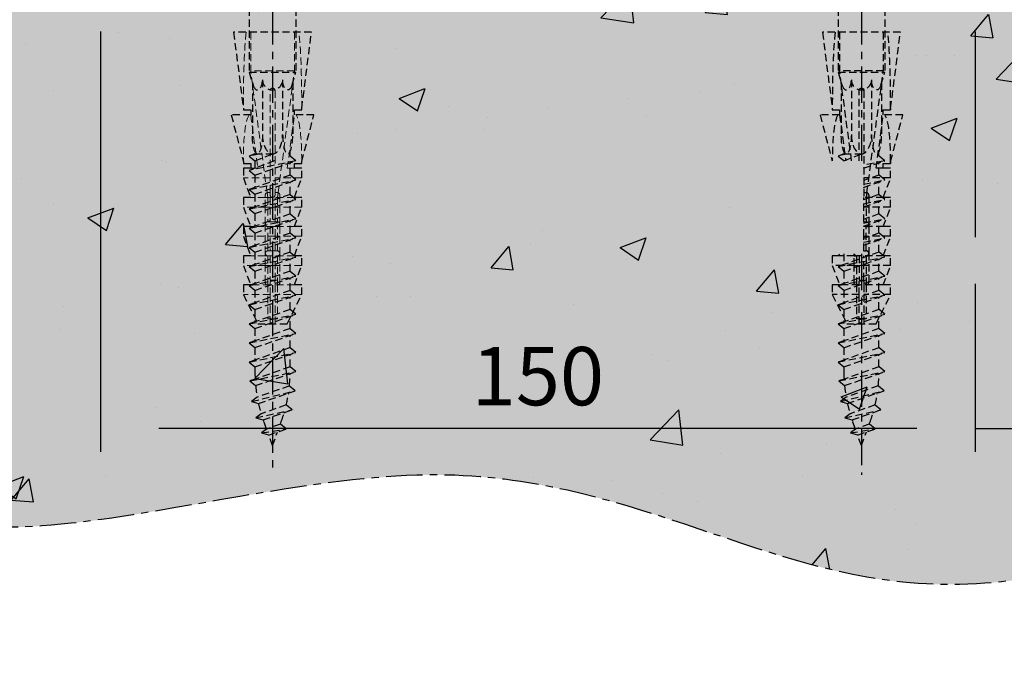
# Model space of a CAD drawing. Units: millimetres. Extents: x -9666 to 15000, y -598 to 7225.
# Drawn here: x -7674 to -7505, y -204 to -92 of the extents above; entities that cross this region are included whole.
import ezdxf

# ---------------------------------------------------------------- set-up
doc = ezdxf.new("R2010")
doc.units = ezdxf.units.MM
doc.header["$LTSCALE"] = 5
doc.linetypes.add('CENTER', pattern=[2, 1.25, -0.25, 0.25, -0.25])
doc.linetypes.add('HIDDEN', pattern=[0.375, 0.25, -0.125])
doc.layers.get('Defpoints').update_dxf_attribs({"lineweight": 25})
for name, color, linetype in [('018ARC', 5, 'Continuous'), ('025CENTER', 1, 'CENTER'), ('025HIDDEN', 6, 'HIDDEN'), ('HATCH_VLOER', 7, 'Continuous')]:
    doc.layers.add(name, color=color, linetype=linetype)
doc.styles.add('ADESK1', font='romans')
doc.dimstyles.new('SALCO', dxfattribs={"dimscale": 0, "dimtxt": 2.5, "dimasz": 2.5, "dimexe": 1, "dimexo": 1, "dimgap": 1, "dimtad": 1, "dimdec": 3, "dimzin": 9, "dimdsep": 46, "dimtxsty": 'ADESK1', "dimcen": 2.5, "dimclrd": 256, "dimclre": 256, "dimclrt": 7, "dimadec": 0, "dimazin": 0, "dimtfac": 1, "dimtdec": 3, "dimtmove": 0, "dimatfit": 3, "dimfxl": 1, "dimtvp": 1, "dimtolj": 1, "dimtzin": 0, "dimarcsym": 0})

# ---------------------------------------------------------------- blocks, each defined once
blk = doc.blocks.new('*D276')
at = {"lineweight": -2, "transparency": 16777216}
for p, q in [((-7500, -4), (-7500, -166.1)), ((-7510, -137.26), (-7510, -166.1)), ((-7520, -162.1), (-7530, -162.1)), ((-7510, -162.1), (-7500, -162.1)), ((-7490, -162.1), (-7457.24, -162.1))]:
    blk.add_line(p, q, dxfattribs=at)
at = {"transparency": 16777216}
for points in [[(-7520, -160.43), (-7520, -163.76), (-7510, -162.1)], [(-7490, -160.43), (-7490, -163.76), (-7500, -162.1)]]:
    blk.add_solid(points, dxfattribs=at)
at = {"layer": 'Defpoints', "color": 0, "transparency": 16777216}
for p in [(-7500, 0), (-7510, -133.26), (-7500, -162.1)]:
    blk.add_point(p, dxfattribs=at)
at = {"color": 7, "transparency": 16777216, "insert": (-7468.62, -153.1), "char_height": 10, "attachment_point": 5, "style": 'ADESK1'}
blk.add_mtext('\\A1;10', dxfattribs=at)
blk = doc.blocks.new('*D277')
at = {"lineweight": -2, "transparency": 16777216}
for p, q in [((-7660, -94), (-7660, -166.1)), ((-7510, -137.26), (-7510, -166.1)), ((-7520, -162.1), (-7650, -162.1))]:
    blk.add_line(p, q, dxfattribs=at)
at = {"transparency": 16777216}
for points in [[(-7650, -160.43), (-7650, -163.76), (-7660, -162.1)], [(-7520, -160.43), (-7520, -163.76), (-7510, -162.1)]]:
    blk.add_solid(points, dxfattribs=at)
at = {"layer": 'Defpoints', "color": 0, "transparency": 16777216}
for p in [(-7660, -90), (-7510, -133.26), (-7660, -162.1)]:
    blk.add_point(p, dxfattribs=at)
at = {"color": 7, "transparency": 16777216, "insert": (-7585, -153.1), "char_height": 10, "attachment_point": 5, "style": 'ADESK1'}
blk.add_mtext('\\A1;150', dxfattribs=at)
blk = doc.blocks.new('plug upat 10mm')
at = {"lineweight": 0}
for p, q in [((-3.75, 0), (-3.75, -6.62)), ((3.75, 0), (3.75, -6.62)), ((3.75, -6.62), (-3.75, -6.62)), ((-0.94, -27.51), (-3.75, -6.62)), ((0.94, -27.51), (3.75, -6.62)), ((-0.42, -25), (-0.42, -10)), ((0.42, -10), (0.42, -25)), ((-5, -13.09), (-5, -13.33)), ((-5, -13.33), (-3.75, -13.33)), ((-3.75, -13.33), (-3.75, -14.17)), ((3.75, -13.33), (5, -13.33)), ((3.75, -14.17), (3.75, -13.33)), ((5, -13.09), (5, -13.33)), ((-3.75, -14.17), (-4.04, -14.17)), ((-3.75, -14.17), (-2.52, -23.33)), ((2.52, -23.33), (3.75, -14.17)), ((-5, -22.16), (-5, -22.5)), ((-3.75, -23.33), (-5, -23.33)), ((-3.75, -23.33), (-2.52, -23.33)), ((3.76, -23.33), (2.52, -23.33)), ((5, -22.16), (5, -22.5)), ((-0.42, -25), (-5, -25)), ((5, -25), (0.42, -25)), ((-1.25, -28.33), (-3.75, -28.33)), ((-1.25, -30), (-1.25, -28.33)), ((-1.25, -28.33), (-0.83, -28.33)), ((-0.94, -27.51), (-0.83, -28.33)), ((-0.83, -27.5), (-0.42, -27.5)), ((-0.83, -28.33), (-0.42, -28.33)), ((-0.83, -28.33), (-0.83, -32.5)), ((3.75, -28.33), (-0.42, -28.33)), ((-0.42, -28.33), (-0.42, -30)), ((0.42, -27.5), (0.83, -27.5)), ((0.42, -32.5), (0.42, -28.33)), ((0.94, -27.51), (0.83, -28.33)), ((0.83, -28.33), (0.83, -32.5)), ((1.25, -27.92), (1.25, -32.92)), ((-1.25, -30), (-5, -30)), ((-1.25, -30), (-0.42, -30)), ((5, -30), (-0.42, -30)), ((0.42, -33.33), (-3.75, -33.33)), ((-1.25, -32.92), (-1.25, -37.92)), ((-0.83, -32.5), (-0.42, -32.5)), ((-0.83, -37.5), (-0.83, -33.33)), ((-0.42, -32.5), (0.83, -32.5)), ((-0.42, -33.33), (-0.42, -37.5)), ((0.83, -33.33), (0.42, -33.33)), ((0.42, -35), (0.42, -33.33)), ((0.83, -37.5), (0.83, -33.33)), ((0.83, -33.33), (1.25, -33.33)), ((3.75, -33.33), (1.25, -33.33)), ((1.25, -33.33), (1.25, -35)), ((0.42, -35), (-5, -35)), ((0.42, -35), (1.25, -35)), ((5, -35), (1.25, -35)), ((-1.25, -38.33), (-3.75, -38.33)), ((-1.25, -40), (-1.25, -38.33)), ((-1.25, -38.33), (-0.83, -38.33)), ((-0.83, -37.5), (0.42, -37.5)), ((-0.83, -38.33), (-0.83, -43.33)), ((-0.42, -38.33), (-0.83, -38.33)), ((3.75, -38.33), (-0.42, -38.33)), ((-0.42, -38.33), (-0.42, -40)), ((0.42, -37.5), (0.83, -37.5)), ((0.42, -42.5), (0.42, -38.33)), ((0.83, -38.33), (0.83, -43.33)), ((1.25, -37.92), (1.25, -42.92)), ((-1.25, -40), (-5, -40)), ((-1.25, -40), (-0.42, -40)), ((5, -40), (-0.42, -40)), ((-0.42, -43.33), (-3.75, -43.33)), ((-0.83, -43.33), (-0.83, -49.17)), ((-0.42, -42.5), (0, -42.5)), ((-0.42, -43.33), (-0.42, -42.92)), ((-0.42, -45), (-0.42, -43.33)), ((0, -42.5), (0.42, -42.5)), ((3.75, -43.33), (0.42, -43.33)), ((0.42, -43.33), (0.42, -45)), ((0.83, -43.33), (0.83, -49.17)), ((-0.42, -45), (-5, -45)), ((5, -45), (0.42, -45)), ((-0.42, -49.17), (-0.83, -49.17)), ((0.42, -49.17), (-0.42, -49.17)), ((0.83, -49.17), (0.42, -49.17))]:
    blk.add_line(p, q, dxfattribs=at)
blk.add_lwpolyline([(6.68, 0), (-6.68, 0), (-5, -13.09), (-5, -13.33), (-3.75, -13.33), (-3.75, -14.17), (-7.1, -14.17), (-5, -22.16), (-5, -22.5), (-3.75, -22.5), (-3.75, -23.33), (-5, -23.33), (-5, -25), (-3.75, -28.33), (-5, -28.33), (-5, -30), (-3.75, -33.33), (-5, -33.33), (-5, -35), (-3.75, -38.33), (-5, -38.33), (-5, -40), (-3.75, -43.33), (-5, -43.33), (-5, -45), (-2.5, -50), (2.5, -50), (5, -45), (5, -43.33), (3.75, -43.33), (5, -40), (5, -38.33), (3.75, -38.33), (5, -35), (5, -33.33), (3.75, -33.33), (5, -30), (5, -28.33), (3.75, -28.33), (5, -25), (5, -23.33), (3.75, -23.33), (3.75, -22.5), (5, -22.5), (5, -22.16), (7.1, -14.17), (3.75, -14.17), (3.75, -13.33), (5, -13.33), (5, -13.09), (6.68, 0)])
for centre, start, end in [((0.83, -27.92), 0, 74.7006), ((-0.83, -32.92), 90, 180), ((0.83, -32.92), 270, 0), ((-0.83, -37.92), 180, 270), ((0.83, -37.92), 0, 90), ((0.83, -42.92), 270, 0)]:
    blk.add_arc(centre, 0.417, start, end, dxfattribs=at)
for centre, major_axis, ratio, start_param, end_param in [((0, -51.95), (-3.54, 55.18), 0.064071, 0.339837, 0.785398), ((0, -51.95), (-3.54, -55.18), 0.064071, 2.356194, 2.801756), ((0, -41.18), (-3.53, 27.42), 0.129206, 0.156576, 0.787563), ((0, -41.18), (-3.53, -27.42), 0.129206, 2.35403, 2.985017)]:
    blk.add_ellipse(centre, major_axis=major_axis, ratio=ratio, start_param=start_param, end_param=end_param, dxfattribs=at)
for points, knots in [([(-0.42, -10), (-0.42, -9.95), (-0.41, -9.89), (-0.36, -9.79), (-0.33, -9.74), (-0.26, -9.67), (-0.21, -9.64), (-0.11, -9.59), (-0.05, -9.58), (0.05, -9.58), (0.11, -9.59), (0.21, -9.64), (0.26, -9.67), (0.33, -9.74), (0.36, -9.79), (0.41, -9.89), (0.42, -9.95), (0.42, -10)], [-0.7537485, -0.7537485, -0.7537485, -0.7537485, -0.6595299, -0.6595299, -0.5653112, -0.5653112, -0.4710927, -0.4710927, -0.3768743, -0.3768743, -0.2826558, -0.2826558, -0.1884373, -0.1884373, -0.0942186, -0.0942186, 0, 0, 0, 0]), ([(-1.25, -27.92), (-1.25, -27.88), (-1.24, -27.84), (-1.22, -27.74), (-1.19, -27.69), (-1.12, -27.61), (-1.08, -27.58), (-0.98, -27.52), (-0.92, -27.51), (-0.86, -27.5), (-0.84, -27.5), (-0.83, -27.5)], [0.0314306, 0.0314306, 0.0314306, 0.0314306, 0.1059696, 0.1059696, 0.2119393, 0.2119393, 0.3161252, 0.3161252, 0.4203111, 0.4203111, 0.4405532, 0.4405532, 0.4405532, 0.4405532]), ([(0, -28.33), (-0.05, -28.33), (-0.1, -28.32), (-0.2, -28.28), (-0.25, -28.25), (-0.32, -28.19), (-0.35, -28.14), (-0.4, -28.05), (-0.41, -27.99), (-0.42, -27.93), (-0.42, -27.93), (-0.42, -27.92)], [0.363918, 0.363918, 0.363918, 0.363918, 0.4554793, 0.4554793, 0.5470405, 0.5470405, 0.6374383, 0.6374383, 0.7278361, 0.7278361, 0.743607, 0.743607, 0.743607, 0.743607]), ([(0.42, -27.92), (0.42, -27.92), (0.42, -27.93), (0.41, -27.98), (0.4, -28.04), (0.36, -28.14), (0.32, -28.18), (0.25, -28.25), (0.2, -28.28), (0.1, -28.32), (0.05, -28.33), (0, -28.33)], [0.7968764, 0.7968764, 0.7968764, 0.7968764, 0.8074861, 0.8074861, 0.9042972, 0.9042972, 1.0011082, 1.0011082, 1.09238, 1.09238, 1.1836517, 1.1836517, 1.1836517, 1.1836517]), ([(0.83, -27.5), (0.86, -27.5), (0.88, -27.5), (0.93, -27.51), (0.94, -27.51), (0.94, -27.51)], [-0.2655406, -0.2655406, -0.2655406, -0.2655406, -0.1805867, -0.1805867, 0, 0, 0, 0]), ([(-0.83, -33.33), (-0.87, -33.33), (-0.92, -33.33), (-1.01, -33.3), (-1.06, -33.27), (-1.14, -33.21), (-1.17, -33.16), (-1.23, -33.07), (-1.24, -33.02), (-1.25, -32.97), (-1.25, -32.95), (-1.25, -32.93), (-1.25, -32.92)], [-0.3534343, -0.3534343, -0.3534343, -0.3534343, -0.2807168, -0.2807168, -0.1877647, -0.1877647, -0.0938824, -0.0938824, 0, 0, 0, 0.0314306, 0.0314306, 0.0314306, 0.0314306]), ([(0.83, -32.5), (0.84, -32.5), (0.86, -32.5), (0.92, -32.51), (0.98, -32.52), (1.08, -32.58), (1.12, -32.61), (1.19, -32.69), (1.22, -32.74), (1.24, -32.84), (1.25, -32.88), (1.25, -32.92)], [0.3768281, 0.3768281, 0.3768281, 0.3768281, 0.3970703, 0.3970703, 0.5012561, 0.5012561, 0.605442, 0.605442, 0.7114117, 0.7114117, 0.7859508, 0.7859508, 0.7859508, 0.7859508]), ([(-1.25, -37.92), (-1.25, -37.88), (-1.24, -37.84), (-1.22, -37.74), (-1.19, -37.69), (-1.12, -37.61), (-1.08, -37.58), (-0.98, -37.52), (-0.92, -37.51), (-0.86, -37.5), (-0.84, -37.5), (-0.83, -37.5)], [0.0314306, 0.0314306, 0.0314306, 0.0314306, 0.1059696, 0.1059696, 0.2119393, 0.2119393, 0.3161252, 0.3161252, 0.4203111, 0.4203111, 0.4405532, 0.4405532, 0.4405532, 0.4405532]), ([(1.25, -37.92), (1.25, -37.93), (1.25, -37.95), (1.24, -38.02), (1.23, -38.07), (1.17, -38.16), (1.14, -38.21), (1.06, -38.27), (1.01, -38.3), (0.92, -38.33), (0.87, -38.33), (0.83, -38.33)], [0.7859508, 0.7859508, 0.7859508, 0.7859508, 0.8173813, 0.8173813, 0.9112637, 0.9112637, 1.0051461, 1.0051461, 1.0980981, 1.0980981, 1.1708156, 1.1708156, 1.1708156, 1.1708156]), ([(-0.83, -43.33), (-0.87, -43.33), (-0.92, -43.33), (-1.01, -43.3), (-1.06, -43.27), (-1.14, -43.21), (-1.17, -43.16), (-1.23, -43.07), (-1.24, -43.02), (-1.25, -42.97), (-1.25, -42.95), (-1.25, -42.93), (-1.25, -42.92)], [-0.3534343, -0.3534343, -0.3534343, -0.3534343, -0.2807168, -0.2807168, -0.1877647, -0.1877647, -0.0938824, -0.0938824, 0, 0, 0, 0.0314306, 0.0314306, 0.0314306, 0.0314306]), ([(-0.42, -42.92), (-0.42, -42.86), (-0.41, -42.81), (-0.36, -42.7), (-0.33, -42.66), (-0.26, -42.59), (-0.21, -42.55), (-0.11, -42.51), (-0.05, -42.5), (0, -42.5)], [0.7687811, 0.7687811, 0.7687811, 0.7687811, 0.8650099, 0.8650099, 0.9612387, 0.9612387, 1.0572052, 1.0572052, 1.1531717, 1.1531717, 1.1531717, 1.1531717]), ([(0, -42.5), (0.05, -42.5), (0.11, -42.51), (0.22, -42.56), (0.26, -42.59), (0.34, -42.67), (0.37, -42.72), (0.41, -42.82), (0.42, -42.87), (0.42, -42.92)], [0.403743, 0.403743, 0.403743, 0.403743, 0.5026203, 0.5026203, 0.6014975, 0.6014975, 0.7044918, 0.7044918, 0.7968764, 0.7968764, 0.7968764, 0.7968764])]:
    blk.add_open_spline(points, degree=3, knots=knots, dxfattribs=at)
for points, weights in [([(-0.42, -27.5), (-0.42, -26.38), (-0.42, -25)], [1.00205622666, 1.00647416762, 1]), ([(0.42, -25), (0.42, -26.64), (0.42, -27.92)], [1, 1.00769636954, 1]), ([(-1.25, -28.33), (-1.25, -28.13), (-1.25, -27.92)], [1, 1.00023319511, 1]), ([(-0.42, -27.92), (-0.42, -27.72), (-0.42, -27.5)], [1, 1.01138888049, 1.02170776437]), ([(-1.25, -32.92), (-1.25, -31.65), (-1.25, -30)], [1, 1.00829964829, 1]), ([(-0.42, -30), (-0.42, -31.38), (-0.42, -32.5)], [1, 1.00544099123, 1]), ([(1.25, -32.92), (1.25, -33.13), (1.25, -33.33)], [1, 1.00023319533, 1]), ([(0.42, -37.5), (0.42, -36.38), (0.42, -35)], [1, 1.00544099123, 1]), ([(1.25, -35), (1.25, -36.65), (1.25, -37.92)], [1, 1.00829964828, 1]), ([(-1.25, -38.33), (-1.25, -38.13), (-1.25, -37.92)], [1, 1.00023319482, 1]), ([(-1.25, -42.92), (-1.25, -41.65), (-1.25, -40)], [1, 1.00829964828, 1]), ([(-0.42, -40), (-0.42, -41.38), (-0.42, -42.5)], [1, 1.00544099104, 1]), ([(0.42, -42.92), (0.42, -43.13), (0.42, -43.33)], [1, 1.00021081057, 1]), ([(-0.42, -50), (-0.42, -48.35), (-0.42, -45)], [1, 1.06159676353, 1]), ([(0.42, -45), (0.42, -48.35), (0.42, -50)], [1, 1.06159676352, 1])]:
    blk.add_rational_spline(points, weights, degree=2, dxfattribs=at)
blk = doc.blocks.new('Stokschroef M8x160mm vz')
for p, q in [((-3.24, 110), (-4, 109.23)), ((3.24, 110), (-3.24, 110)), ((4, 109.23), (3.24, 110)), ((-4, 109.23), (-4, 58.67)), ((-4, 109.23), (4, 109.23)), ((4, 58.67), (4, 109.23)), ((-4, 58.67), (-3.24, 60)), ((-4, 60), (4, 60)), ((3.24, 60), (4, 58.67)), ((-4, 58.67), (-4, 14)), ((4, 58.67), (4, 14)), ((-4, 14), (-3.35, 11.82)), ((-4, 14), (4, 14)), ((3.35, 11.82), (4, 14)), ((-3.46, 12.21), (-3.46, 3.32)), ((-1.73, 12.69), (-1.73, 3.32)), ((1.73, 12.69), (1.73, 3.32)), ((3.46, 12.21), (3.46, 3.32)), ((-2.2, 0), (-4, -0.37)), ((-3.03, 0), (-4, -0.37)), ((-3.03, 0), (0, 0)), ((-3.02, -1.18), (0, 0)), ((3, -0.37), (3, 0.38)), ((-4, -0.37), (-3.02, -1.18)), ((4, -1.2), (-4, -2.83)), ((0.32, -1.2), (-4, -2.83)), ((-3.02, -1.18), (-3.02, -2.56)), ((-3.02, -3.64), (4, -1.2)), ((4, -1.2), (3, -0.37)), ((3, -3.64), (3, -1.54)), ((-4, -2.83), (-3.02, -3.64)), ((-4, -6.11), (4, -4.47)), ((-3.02, -3.64), (-3.02, -5.76)), ((3, -3.64), (-3.02, -5.76)), ((-3.02, -6.92), (4, -4.47)), ((4, -4.47), (3, -3.64)), ((3, -6.92), (3, -4.82)), ((-3.02, -5.76), (-4, -6.11)), ((-4, -6.11), (-3.02, -6.92)), ((-4, -9.43), (4, -7.8)), ((-3.02, -6.92), (-3.02, -9.03)), ((3, -6.97), (-3.02, -9.09)), ((-3.02, -10.24), (4, -7.8)), ((4, -7.8), (3, -6.97)), ((3, -10.24), (3, -8.15)), ((-3.02, -9.09), (-4, -9.43)), ((-4, -9.43), (-3.02, -10.24)), ((-4, -12.76), (4, -11.13)), ((-3.02, -10.24), (-3.02, -12.36)), ((3, -10.3), (-3.02, -12.41)), ((-3.02, -13.57), (4, -11.13)), ((4, -11.13), (3, -10.3)), ((3, -13.57), (3, -11.48)), ((-3.02, -12.41), (-4, -12.76)), ((-4, -12.76), (-3.02, -13.57)), ((-4, -16.04), (4, -14.4)), ((-3.02, -13.57), (-3.02, -15.69)), ((3, -13.57), (-3.02, -15.69)), ((-3.02, -16.85), (4, -14.4)), ((4, -14.4), (3, -13.57)), ((3, -16.85), (3, -14.75)), ((-3.02, -15.69), (-4, -16.04)), ((-4, -16.04), (-3.02, -16.85)), ((-3.02, -16.85), (-3.02, -18.97)), ((3, -16.85), (-3.02, -18.97)), ((4, -17.68), (3, -16.85)), ((-4, -19.31), (4, -17.68)), ((-3.02, -20.12), (4, -17.68)), ((3, -20.12), (3, -18.03)), ((-3.02, -18.97), (-4, -19.31)), ((-4, -19.31), (-3.02, -20.12)), ((-3.02, -20.12), (-3.02, -22.24)), ((3, -20.12), (-3.02, -22.24)), ((4, -20.95), (3, -20.12)), ((-4, -22.59), (4, -20.95)), ((-3.02, -23.4), (4, -20.95)), ((3, -23.4), (3, -21.3)), ((-3.02, -22.24), (-4, -22.59)), ((-4, -22.59), (-3.02, -23.4)), ((-3.02, -23.4), (-3.02, -25.52)), ((3, -23.4), (-3.02, -25.52)), ((4, -24.23), (3, -23.4)), ((-4, -25.86), (4, -24.23)), ((-3.02, -26.67), (4, -24.23)), ((3, -26.67), (3, -24.58)), ((-3.02, -25.52), (-4, -25.86)), ((-4, -25.86), (-3.02, -26.67)), ((-3.02, -26.67), (-3.02, -28.79)), ((3, -26.67), (-3.02, -28.79)), ((4, -27.5), (3, -26.67)), ((-4, -29.14), (4, -27.5)), ((-3.02, -29.95), (4, -27.5)), ((3, -29.95), (3, -27.85)), ((-3.02, -28.79), (-4, -29.14)), ((-4, -29.14), (-3.02, -29.95)), ((3, -29.95), (-3.02, -32.07)), ((-3.02, -29.95), (-3.02, -32.07)), ((4, -30.78), (3, -29.95)), ((-4, -32.41), (4, -30.78)), ((-3.02, -32.07), (-4, -32.41)), ((-3.02, -33.22), (4, -30.78)), ((3, -33.22), (3, -31.13)), ((-4, -32.41), (-3.02, -33.22)), ((3, -33.22), (-3.02, -35.34)), ((-3.02, -33.22), (-3.02, -35.34)), ((4, -34.05), (3, -33.22)), ((-4, -35.69), (4, -34.05)), ((-3.02, -35.34), (-4, -35.69)), ((-3.02, -36.5), (4, -34.05)), ((3, -36.5), (3, -34.4)), ((-4, -35.69), (-3.02, -36.5)), ((-3.02, -36.5), (-3.02, -37.3)), ((3, -36.5), (-2.98, -38.61)), ((4, -37.33), (3, -36.5)), ((-3.88, -38.92), (4, -37.33)), ((-2.98, -38.61), (-3.88, -38.92)), ((-2.9, -39.73), (4, -37.33)), ((-3.88, -38.92), (-2.9, -39.73)), ((2.88, -39.78), (-2.62, -41.72)), ((3.88, -40.61), (2.88, -39.78)), ((-3.59, -42.47), (3.88, -40.61)), ((-2.62, -41.72), (-3.59, -42.47)), ((-2.41, -42.8), (3.88, -40.61)), ((-3.59, -42.47), (-2.41, -42.8)), ((-2.88, -45.26), (3.34, -43.88)), ((2.34, -43.05), (-1.94, -44.56)), ((-1.6, -45.6), (3.34, -43.88)), ((3.34, -43.88), (2.34, -43.05)), ((-1.94, -44.56), (-2.88, -45.26)), ((-2.88, -45.26), (-1.6, -45.6)), ((-1.89, -47.82), (2.34, -47.16)), ((-1.03, -47.17), (-1.89, -47.82)), ((-1.03, -47.17), (-1.51, -45.85)), ((1.34, -46.33), (-1.03, -47.17)), ((-0.66, -48.2), (2.34, -47.16)), ((1.34, -46.33), (1.49, -45.9)), ((2.34, -47.16), (1.34, -46.33)), ((-1.89, -47.82), (-0.66, -48.2)), ((0, -50), (-0.66, -48.2)), ((0, -50), (0.85, -47.68))]:
    blk.add_line(p, q)
for centre, radius, start, end in [((0, 12.69), 1.73, 180, 0), ((21.98, -37.3), 25, 180, 182.9863), ((-22, -37.35), 25, 354.431, 359.244), ((21.98, -37.3), 25, 185.5789, 190.1656), ((-22, -37.35), 25, 346.817, 351.5883), ((21.98, -37.3), 25, 192.6927, 196.8826), ((-22, -37.35), 25, 340, 343.7429), ((21.98, -37.3), 25, 199.3873, 200)]:
    blk.add_arc(centre, radius, start, end)
for centre, major_axis, ratio, start_param in [((-2.6, 12.69), (0, -1.73), 0.5, 5.240735), ((0, 3.32), (0, -3.32), 0.521857, 4.712389), ((2.6, 3.32), (0, -3.32), 0.260929, 4.712389)]:
    blk.add_ellipse(centre, major_axis=major_axis, ratio=ratio, start_param=start_param, end_param=7.853982)
at = {"extrusion": (0, 0, -1)}
for centre, major_axis, ratio, start_param in [((2.6, 12.69), (0, -1.73), 0.5, 5.240735), ((-2.6, 3.32), (0, -3.32), 0.260929, 4.712389)]:
    blk.add_ellipse(centre, major_axis=major_axis, ratio=ratio, start_param=start_param, end_param=7.853982, dxfattribs=at)
at = {"layer": '025CENTER'}
blk.add_line((0, 115), (0, -55), dxfattribs=at)
at = {"layer": '025HIDDEN'}
for p, q in [((-3.24, 60), (-3.24, 110)), ((3.24, 110), (3.24, 60))]:
    blk.add_line(p, q, dxfattribs=at)

msp = doc.modelspace()

# ---------------------------------------------------------------- hatches: boundary and pattern name
at = {"layer": '018ARC'}
h = msp.add_hatch(dxfattribs=at)
h.set_pattern_fill('AR-CONC', color=256, scale=0.25)
edge = h.paths.add_edge_path()
edge.add_spline(control_points=[(-7770.5126, 0), (-7771.9582, -35.7551), (-7774.3358, -94.5582), (-7703.1923, -121.6683), (-7705.7916, -199.2083), (-7597.5817, -151.0746), (-7522.4469, -204.2169), (-7432.3046, -166.1468), (-7414.9626, -73.7503), (-7314.1304, -119.7995), (-7311.1013, -46.281), (-7309.1944, 0)], knot_values=[0, 0, 0, 0, 95.70850941, 157.40314174, 188.37765753, 287.2618843, 370.37411512, 463.1788963, 528.34075913, 588.47260318, 690.64673395, 690.64673395, 690.64673395, 690.64673395], degree=3, periodic=0)
edge.add_line((-7309.1944, 0), (-7510, 0))
edge.add_line((-7510, 0), (-7510, -90))
edge.add_line((-7510, -90), (-7660, -90))
edge.add_line((-7660, -90), (-7660, 0))
edge.add_line((-7660, 0), (-7770.5126, 0))
h.paths.add_polyline_path([(-7740.4679, -55.5952), (-7740.4679, -34.4048), (-7755.4679, -34.4048), (-7755.4679, -55.5952)], flags=16)
h.paths.add_polyline_path([(-7550.5952, -131.7595), (-7529.4048, -131.7595), (-7529.4048, -116.7595), (-7550.5952, -116.7595)], flags=16)
h.paths.add_polyline_path([(-7478.5, -160.7595), (-7458.7381, -160.7595), (-7458.7381, -145.7595), (-7478.5, -145.7595)], flags=16)
h.paths.add_polyline_path([(-7625.3571, -160.5964), (-7594.6429, -160.5964), (-7594.6429, -145.5964), (-7625.3571, -145.5964)], flags=16)
at = {"layer": 'HATCH_VLOER', "true_color": 0x9f9c84}
h = msp.add_hatch(color=252, dxfattribs=at)
h.dxf.hatch_style = 1
edge = h.paths.add_edge_path()
edge.add_spline(control_points=[(-7770.5126, 0), (-7771.9582, -35.7551), (-7774.3358, -94.5582), (-7703.1923, -121.6683), (-7705.7916, -199.2083), (-7597.5817, -151.0746), (-7522.4469, -204.2169), (-7432.3046, -166.1468), (-7414.9626, -73.7503), (-7314.1304, -119.7995), (-7311.1013, -46.281), (-7309.1944, 0)], knot_values=[0, 0, 0, 0, 95.70850941, 157.40314174, 188.37765753, 287.2618843, 370.37411512, 463.1788963, 528.34075913, 588.47260318, 690.64673395, 690.64673395, 690.64673395, 690.64673395], degree=3, periodic=0)
edge.add_line((-7309.1944, 0), (-7510, 0))
edge.add_line((-7510, 0), (-7510, -90))
edge.add_line((-7510, -90), (-7660, -90))
edge.add_line((-7660, -90), (-7660, 0))
edge.add_line((-7660, 0), (-7770.5126, 0))

# ---------------------------------------------------------------- linework, layer by layer
msp.add_line((-7510, -94), (-7510, -129.2595))
at = {"layer": '025CENTER'}
for p, q in [((-7529.5, 0), (-7529.5, -116.1735)), ((-7529.5, -132.1405), (-7529.5, -170))]:
    msp.add_line(p, q, dxfattribs=at)
msp.add_spline([(-7309.1944, 0), (-7342.2266, -96.6873), (-7402.235, -92.8368), (-7438.0199, -147.2933), (-7521.1509, -188.5482), (-7602.1767, -170.0428), (-7701.0159, -167.0582), (-7707.6596, -136.8046), (-7751.9923, -93.8995), (-7770.5126, 0)], degree=3, dxfattribs=at)
at = {"layer": '025HIDDEN'}
for p, q in [((-7533.5, -56.325), (-7533.5, -101)), ((-7525.5, -56.325), (-7525.5, -101)), ((-7533.25, -94.1364), (-7533.25, -100.754)), ((-7525.75, -94.1364), (-7525.75, -100.754)), ((-7533.5, -101), (-7532.846, -103.1838)), ((-7533.5, -101), (-7525.5, -101)), ((-7525.75, -100.754), (-7533.25, -100.754)), ((-7531.179, -116.1735), (-7533.25, -100.754)), ((-7528.5567, -121.6512), (-7525.75, -100.754)), ((-7526.154, -103.1838), (-7525.5, -101)), ((-7532.9641, -102.7895), (-7532.9641, -111.681)), ((-7531.2321, -102.3106), (-7531.2321, -111.681)), ((-7527.7679, -102.3106), (-7527.7679, -111.681)), ((-7526.0359, -102.7895), (-7526.0359, -111.681)), ((-7529.9167, -116.1735), (-7529.9167, -104.1364)), ((-7529.0833, -104.1364), (-7529.0833, -119.1364)), ((-7534.5, -107.2275), (-7534.5, -107.4697)), ((-7534.5, -107.4697), (-7533.25, -107.4697)), ((-7533.25, -107.4697), (-7533.25, -108.3031)), ((-7525.75, -107.4697), (-7524.5, -107.4697)), ((-7525.75, -108.3031), (-7525.75, -107.4697)), ((-7524.5, -107.2275), (-7524.5, -107.4697)), ((-7533.25, -108.3031), (-7533.5372, -108.3031)), ((-7533.25, -108.3031), (-7532.1929, -116.1735)), ((-7526.9812, -117.4697), (-7525.75, -108.3031)), ((-7526.5, -115.3659), (-7526.5, -114.6209)), ((-7531.6976, -115), (-7533.5, -115.3683)), ((-7532.5275, -115), (-7533.5, -115.3683)), ((-7533.5, -115.3683), (-7532.5166, -116.1794)), ((-7532.5275, -115), (-7529.5, -115)), ((-7532.5166, -116.1794), (-7529.5, -115)), ((-7525.5, -116.1957), (-7529.1359, -116.9386)), ((-7529.1359, -117.463), (-7525.5, -116.1957)), ((-7525.5, -116.1957), (-7526.5, -115.3659)), ((-7524.5, -116.2935), (-7524.5, -116.6364)), ((-7525.7406, -117.4697), (-7526.9812, -117.4697)), ((-7526.5, -118.6413), (-7526.5, -116.5443)), ((-7526.5, -118.6413), (-7529.1359, -119.5693)), ((-7529.1359, -120.7384), (-7525.5, -119.4711)), ((-7529.1359, -120.214), (-7525.5, -119.4711)), ((-7524.5, -119.1364), (-7529.0833, -119.1364)), ((-7525.5, -119.4711), (-7526.5, -118.6413)), ((-7526.5, -121.9167), (-7526.5, -119.8197)), ((-7526.5, -121.9691), (-7529.1359, -122.897)), ((-7525.75, -122.4697), (-7529.1359, -122.4697)), ((-7529.1359, -124.0662), (-7525.5, -122.7989)), ((-7529.1359, -123.5418), (-7525.5, -122.7989)), ((-7529.0833, -121.6364), (-7528.6667, -121.6364)), ((-7529.0833, -126.6364), (-7529.0833, -122.4697)), ((-7528.5567, -121.6512), (-7528.6667, -122.4697)), ((-7528.6667, -122.4697), (-7528.6667, -126.6364)), ((-7528.25, -122.0531), (-7528.25, -127.0531)), ((-7525.5, -122.7989), (-7526.5, -121.9691)), ((-7526.5, -125.2445), (-7526.5, -123.1474)), ((-7524.5, -124.1364), (-7529.1359, -124.1364)), ((-7526.5, -125.2968), (-7529.1359, -126.2248)), ((-7529.1359, -127.3939), (-7525.5, -126.1267)), ((-7529.1359, -126.8695), (-7525.5, -126.1267)), ((-7529.1359, -126.6364), (-7528.6667, -126.6364)), ((-7525.5, -126.1267), (-7526.5, -125.2968)), ((-7526.5, -128.5722), (-7526.5, -126.4752)), ((-7529.0833, -127.4697), (-7529.1359, -127.4697)), ((-7528.6667, -127.4697), (-7529.0833, -127.4697)), ((-7529.0833, -129.1364), (-7529.0833, -127.4697)), ((-7528.6667, -131.6364), (-7528.6667, -127.4697)), ((-7528.6667, -127.4697), (-7528.25, -127.4697)), ((-7525.75, -127.4697), (-7528.25, -127.4697)), ((-7528.25, -127.4697), (-7528.25, -129.1364)), ((-7526.5, -128.5722), (-7529.1359, -129.5002)), ((-7529.0833, -129.1364), (-7529.1359, -129.1364)), ((-7529.1359, -130.6693), (-7525.5, -129.4021)), ((-7529.1359, -130.1449), (-7525.5, -129.4021)), ((-7529.0833, -129.1364), (-7528.25, -129.1364)), ((-7524.5, -129.1364), (-7528.25, -129.1364)), ((-7525.5, -129.4021), (-7526.5, -128.5722)), ((-7526.5, -131.8476), (-7526.5, -129.7506)), ((-7529.1359, -131.6364), (-7529.0833, -131.6364)), ((-7529.0833, -131.6364), (-7528.6667, -131.6364)), ((-7533.5, -134.3119), (-7525.5, -132.6775)), ((-7530.75, -132.4697), (-7533.25, -132.4697)), ((-7526.5, -131.8476), (-7532.5166, -133.9657)), ((-7532.5166, -132.1405), (-7532.5166, -133.9657)), ((-7532.5166, -135.123), (-7525.5, -132.6775)), ((-7530.75, -134.1364), (-7530.75, -132.4697)), ((-7530.75, -132.4697), (-7530.3333, -132.4697)), ((-7530.3333, -132.4697), (-7530.3333, -137.4697)), ((-7529.9167, -132.4697), (-7530.3333, -132.4697)), ((-7525.75, -132.4697), (-7529.9167, -132.4697)), ((-7529.9167, -132.4697), (-7529.9167, -134.1364)), ((-7529.0833, -136.6364), (-7529.0833, -132.4697)), ((-7528.6667, -132.4697), (-7528.6667, -137.4697)), ((-7528.25, -132.0531), (-7528.25, -137.0531)), ((-7525.5, -132.6775), (-7526.5, -131.8476)), ((-7526.5, -135.123), (-7526.5, -133.026)), ((-7530.75, -134.1364), (-7534.5, -134.1364)), ((-7532.5166, -133.9657), (-7533.5, -134.3119)), ((-7533.5, -134.3119), (-7532.5166, -135.123)), ((-7530.75, -134.1364), (-7529.9167, -134.1364)), ((-7524.5, -134.1364), (-7529.9167, -134.1364)), ((-7533.5, -137.5874), (-7525.5, -135.9529)), ((-7532.5166, -135.123), (-7532.5166, -137.2412)), ((-7526.5, -135.123), (-7532.5166, -137.2412)), ((-7532.5166, -138.3985), (-7525.5, -135.9529)), ((-7529.9167, -136.6364), (-7529.5, -136.6364)), ((-7529.5, -136.6364), (-7529.0833, -136.6364)), ((-7525.5, -135.9529), (-7526.5, -135.123)), ((-7526.5, -138.3985), (-7526.5, -136.3014)), ((-7532.5166, -137.2412), (-7533.5, -137.5874)), ((-7533.5, -137.5874), (-7532.5166, -138.3985)), ((-7529.9167, -137.4697), (-7533.25, -137.4697)), ((-7532.5166, -138.3985), (-7532.5166, -140.5166)), ((-7526.5, -138.3985), (-7532.5166, -140.5166)), ((-7530.3333, -137.4697), (-7530.3333, -143.3031)), ((-7529.9167, -137.4697), (-7529.9167, -137.0531)), ((-7529.9167, -139.1364), (-7529.9167, -137.4697)), ((-7525.75, -137.4697), (-7529.0833, -137.4697)), ((-7529.0833, -137.4697), (-7529.0833, -139.1364)), ((-7528.6667, -137.4697), (-7528.6667, -143.3031)), ((-7525.5, -139.2283), (-7526.5, -138.3985)), ((-7529.9167, -139.1364), (-7534.5, -139.1364)), ((-7533.5, -140.8628), (-7525.5, -139.2283)), ((-7532.5166, -141.6739), (-7525.5, -139.2283)), ((-7524.5, -139.1364), (-7529.0833, -139.1364)), ((-7526.5, -141.6739), (-7526.5, -139.5768)), ((-7532.5166, -140.5166), (-7533.5, -140.8628)), ((-7533.5, -140.8628), (-7532.5166, -141.6739)), ((-7532.5166, -141.6739), (-7532.5166, -143.792)), ((-7526.5, -141.6739), (-7532.5166, -143.792)), ((-7525.5, -142.5037), (-7526.5, -141.6739)), ((-7533.5, -144.1382), (-7525.5, -142.5037)), ((-7532.5166, -144.9493), (-7525.5, -142.5037)), ((-7529.9167, -143.3031), (-7530.3333, -143.3031)), ((-7529.0833, -143.3031), (-7529.9167, -143.3031)), ((-7528.6667, -143.3031), (-7529.0833, -143.3031)), ((-7526.5, -144.9493), (-7526.5, -142.8523)), ((-7532.5166, -143.792), (-7533.5, -144.1382)), ((-7533.5, -144.1382), (-7532.5166, -144.9493)), ((-7526.5, -144.9493), (-7532.5166, -147.0674)), ((-7532.5166, -144.9493), (-7532.5166, -147.0674)), ((-7525.5, -145.7791), (-7526.5, -144.9493)), ((-7533.5, -147.4136), (-7525.5, -145.7791)), ((-7532.5166, -148.2247), (-7525.5, -145.7791)), ((-7526.5, -148.2247), (-7526.5, -146.1277)), ((-7532.5166, -147.0674), (-7533.5, -147.4136)), ((-7533.5, -147.4136), (-7532.5166, -148.2247)), ((-7526.5, -148.2247), (-7532.5166, -150.3428)), ((-7532.5166, -148.2247), (-7532.5166, -150.3428)), ((-7525.5, -149.0545), (-7526.5, -148.2247)), ((-7533.5, -150.689), (-7525.5, -149.0545)), ((-7532.5166, -151.5001), (-7525.5, -149.0545)), ((-7526.5, -151.5001), (-7526.5, -149.4031)), ((-7532.5166, -150.3428), (-7533.5, -150.689)), ((-7533.5, -150.689), (-7532.5166, -151.5001)), ((-7532.5166, -151.5001), (-7532.5166, -152.3038)), ((-7526.5, -151.5001), (-7532.4826, -153.6063)), ((-7525.5, -152.33), (-7526.5, -151.5001)), ((-7533.3816, -153.9231), (-7525.5, -152.33)), ((-7532.4826, -153.6063), (-7533.3816, -153.9231)), ((-7532.3982, -154.7342), (-7525.5, -152.33)), ((-7533.3816, -153.9231), (-7532.3982, -154.7342)), ((-7526.618, -154.7755), (-7532.1241, -156.7162)), ((-7525.618, -155.6054), (-7526.618, -154.7755)), ((-7533.0916, -157.4684), (-7525.618, -155.6054)), ((-7532.1241, -156.7162), (-7533.0916, -157.4684)), ((-7531.9057, -157.7969), (-7525.618, -155.6054)), ((-7533.0916, -157.4684), (-7531.9057, -157.7969)), ((-7527.1588, -158.0509), (-7531.4391, -159.5641)), ((-7526.1588, -158.8808), (-7527.1588, -158.0509)), ((-7532.3786, -160.2586), (-7526.1588, -158.8808)), ((-7531.4391, -159.5641), (-7532.3786, -160.2586)), ((-7532.3786, -160.2586), (-7531.099, -160.6026)), ((-7531.099, -160.6026), (-7526.1588, -158.8808)), ((-7530.5297, -162.1708), (-7531.0089, -160.8543)), ((-7528.1629, -161.3263), (-7530.5297, -162.1708)), ((-7528.1629, -161.3263), (-7528.0077, -160.8999)), ((-7527.1629, -162.1562), (-7528.1629, -161.3263)), ((-7531.3881, -162.824), (-7527.1629, -162.1562)), ((-7530.5297, -162.1708), (-7531.3881, -162.824)), ((-7531.3881, -162.824), (-7530.1554, -163.1992)), ((-7530.1554, -163.1992), (-7527.1629, -162.1562)), ((-7529.5, -165), (-7530.1554, -163.1992)), ((-7529.5, -165), (-7528.6541, -162.6759))]:
    msp.add_line(p, q, dxfattribs=at)
for points in [[(-7522.8156, -94.1364), (-7536.1844, -94.1364), (-7534.5, -107.2275), (-7534.5, -107.4697), (-7533.25, -107.4697), (-7533.25, -108.3031), (-7536.5999, -108.3031), (-7534.5315, -116.1735)], [(-7533.3734, -132.1405), (-7533.25, -132.4697), (-7534.5, -132.4697), (-7534.5, -134.1364), (-7533.25, -137.4697), (-7534.5, -137.4697), (-7534.5, -139.1364), (-7532, -144.1364), (-7527, -144.1364), (-7524.5, -139.1364), (-7524.5, -137.4697), (-7525.75, -137.4697), (-7524.5, -134.1364), (-7524.5, -132.4697), (-7525.75, -132.4697), (-7524.5, -129.1364), (-7524.5, -127.4697), (-7525.75, -127.4697), (-7524.5, -124.1364), (-7524.5, -122.4697), (-7525.75, -122.4697), (-7524.5, -119.1364), (-7524.5, -117.4697), (-7525.75, -117.4697), (-7525.75, -116.6364), (-7524.5, -116.6364), (-7524.5, -116.2935), (-7522.4001, -108.3031), (-7525.75, -108.3031), (-7525.75, -107.4697), (-7524.5, -107.4697), (-7524.5, -107.2275), (-7522.8156, -94.1364)]]:
    msp.add_lwpolyline(points, dxfattribs=at)
for centre, radius, start, end in [((-7529.5, -102.3106), 1.7321, 180, 0), ((-7528.6667, -122.0531), 0.4167, 0, 74.700606), ((-7528.6667, -127.0531), 0.4167, 270, 0), ((-7528.6667, -132.0531), 0.4167, 0, 90), ((-7530.3333, -132.0531), 0.4167, 192.118407, 270), ((-7528.6667, -137.0531), 0.4167, 270, 0), ((-7507.5166, -152.3038), 25, 180, 182.986328), ((-7551.5, -152.3494), 25, 354.430964, 359.243999), ((-7507.5166, -152.3038), 25, 185.578939, 190.165599), ((-7551.5, -152.3494), 25, 346.817027, 351.588316), ((-7507.5166, -152.3038), 25, 192.692702, 196.882604), ((-7551.5, -152.3494), 25, 340, 343.742893), ((-7507.5166, -152.3038), 25, 199.38731, 200)]:
    msp.add_arc(centre, radius, start, end, dxfattribs=at)
for centre, major_axis, ratio, start_param, end_param in [((-7529.5, -146.0868), (-3.5355, 55.1818), 0.06407065, 0.33983691, 0.78539816), ((-7529.5, -146.0868), (-3.5355, -55.1818), 0.06407065, 2.35619449, 2.80175574), ((-7532.0981, -102.3106), (0, -1.7321), 0.5, 5.24073496, 7.85398163), ((-7529.5, -135.3192), (-3.5279, 27.4227), 0.12920622, 0.15657591, 0.78147197), ((-7529.5, -135.3192), (-3.5279, -27.4227), 0.12920622, 2.35402953, 2.98501674), ((-7529.5, -111.681), (0, -3.319), 0.52185708, 4.71238898, 7.85398163), ((-7526.9019, -111.681), (0, -3.319), 0.26092854, 4.71238898, 7.85398163)]:
    msp.add_ellipse(centre, major_axis=major_axis, ratio=ratio, start_param=start_param, end_param=end_param, dxfattribs=at)
at = {"layer": '025HIDDEN', "extrusion": (0, 0, -1)}
for centre, major_axis, ratio, start_param in [((-7526.9019, -102.3106), (0, -1.7321), 0.5, 5.24073496), ((-7532.0981, -111.681), (0, -3.319), 0.26092854, 4.71238898)]:
    msp.add_ellipse(centre, major_axis=major_axis, ratio=ratio, start_param=start_param, end_param=7.85398163, dxfattribs=at)
at = {"layer": '025HIDDEN'}
for points, knots in [([(-7529.9167, -104.1364), (-7529.9167, -104.084), (-7529.9062, -104.0282), (-7529.8637, -103.9256), (-7529.8316, -103.8787), (-7529.7576, -103.8048), (-7529.7108, -103.7727), (-7529.6082, -103.7302), (-7529.5523, -103.7197), (-7529.4477, -103.7197), (-7529.3918, -103.7302), (-7529.2892, -103.7727), (-7529.2424, -103.8048), (-7529.1684, -103.8787), (-7529.1363, -103.9256), (-7529.0938, -104.0282), (-7529.0833, -104.084), (-7529.0833, -104.1364)], [-0.753748511, -0.753748511, -0.753748511, -0.753748511, -0.65952987, -0.65952987, -0.565311229, -0.565311229, -0.471092742, -0.471092742, -0.376874256, -0.376874256, -0.282655769, -0.282655769, -0.188437282, -0.188437282, -0.094218641, -0.094218641, 0, 0, 0, 0]), ([(-7529.0833, -122.0531), (-7529.0833, -122.0586), (-7529.0834, -122.0642), (-7529.0857, -122.1201), (-7529.0976, -122.1741), (-7529.1249, -122.2348), (-7529.1302, -122.2453), (-7529.1359, -122.2556)], [0.796876417, 0.796876417, 0.796876417, 0.796876417, 0.807486069, 0.807486069, 0.904297151, 0.904297151, 0.925056121, 0.925056121, 0.925056121, 0.925056121]), ([(-7528.6667, -121.6364), (-7528.6434, -121.6364), (-7528.6234, -121.6383), (-7528.573, -121.6456), (-7528.5567, -121.6512), (-7528.5567, -121.6512)], [-0.265540616, -0.265540616, -0.265540616, -0.265540616, -0.180586691, -0.180586691, 0, 0, 0, 0]), ([(-7528.6667, -126.6364), (-7528.6554, -126.6364), (-7528.6443, -126.6368), (-7528.5774, -126.6422), (-7528.5206, -126.6587), (-7528.4204, -126.7122), (-7528.377, -126.7491), (-7528.3107, -126.8301), (-7528.2832, -126.8804), (-7528.2558, -126.973), (-7528.25, -127.0133), (-7528.25, -127.0531)], [0.376828129, 0.376828129, 0.376828129, 0.376828129, 0.397070251, 0.397070251, 0.501256138, 0.501256138, 0.605442024, 0.605442024, 0.71141167, 0.71141167, 0.78595075, 0.78595075, 0.78595075, 0.78595075]), ([(-7528.25, -132.0531), (-7528.25, -132.0698), (-7528.251, -132.0865), (-7528.2589, -132.1517), (-7528.2745, -132.204), (-7528.3262, -132.2993), (-7528.3623, -132.3424), (-7528.4426, -132.4081), (-7528.4915, -132.435), (-7528.5839, -132.4636), (-7528.6262, -132.4697), (-7528.6667, -132.4697)], [0.78595075, 0.78595075, 0.78595075, 0.78595075, 0.817381317, 0.817381317, 0.911263684, 0.911263684, 1.005146052, 1.005146052, 1.098098137, 1.098098137, 1.170815578, 1.170815578, 1.170815578, 1.170815578]), ([(-7529.9167, -137.0531), (-7529.9167, -136.9996), (-7529.9058, -136.9434), (-7529.863, -136.8411), (-7529.8311, -136.7949), (-7529.7582, -136.722), (-7529.712, -136.6901), (-7529.6096, -136.6472), (-7529.5533, -136.6364), (-7529.5, -136.6364)], [0.768781104, 0.768781104, 0.768781104, 0.768781104, 0.865009904, 0.865009904, 0.961238705, 0.961238705, 1.05720518, 1.05720518, 1.153171656, 1.153171656, 1.153171656, 1.153171656]), ([(-7529.5, -136.6364), (-7529.4451, -136.6364), (-7529.3872, -136.6479), (-7529.2826, -136.6931), (-7529.2358, -136.7267), (-7529.1618, -136.8036), (-7529.1303, -136.8526), (-7529.0922, -136.9534), (-7529.0833, -137.0044), (-7529.0833, -137.0531)], [0.403743035, 0.403743035, 0.403743035, 0.403743035, 0.502620268, 0.502620268, 0.6014975, 0.6014975, 0.704491785, 0.704491785, 0.796876417, 0.796876417, 0.796876417, 0.796876417]), ([(-7530.3333, -137.4697), (-7530.3738, -137.4697), (-7530.4161, -137.4636), (-7530.5085, -137.435), (-7530.5574, -137.4081), (-7530.6377, -137.3424), (-7530.6738, -137.2993), (-7530.7255, -137.204), (-7530.7411, -137.1517), (-7530.747, -137.1028), (-7530.749, -137.0865), (-7530.75, -137.0698), (-7530.75, -137.0531)], [-0.353434261, -0.353434261, -0.353434261, -0.353434261, -0.280716821, -0.280716821, -0.187764735, -0.187764735, -0.093882368, -0.093882368, 0, 0, 0, 0.031430566, 0.031430566, 0.031430566, 0.031430566])]:
    msp.add_open_spline(points, degree=3, knots=knots, dxfattribs=at)
for points, weights in [([(-7529.0833, -119.1364), (-7529.0833, -120.7754), (-7529.0833, -122.0531)], [1, 1.00769636954, 1]), ([(-7528.25, -127.0531), (-7528.25, -127.2661), (-7528.25, -127.4697)], [1, 1.00023319533, 1]), ([(-7529.0833, -131.6364), (-7529.0833, -130.5168), (-7529.0833, -129.1364)], [1, 1.00544099123, 1]), ([(-7528.25, -129.1364), (-7528.25, -130.7894), (-7528.25, -132.0531)], [1, 1.00829964828, 1]), ([(-7530.75, -132.4697), (-7530.75, -132.3081), (-7530.75, -132.1405)], [1, 1.00018511687, 1.00007633137]), ([(-7530.75, -137.0531), (-7530.75, -135.7894), (-7530.75, -134.1364)], [1, 1.00829964828, 1]), ([(-7529.9167, -134.1364), (-7529.9167, -135.5168), (-7529.9167, -136.6364)], [1, 1.00544099104, 1]), ([(-7529.0833, -137.0531), (-7529.0833, -137.2657), (-7529.0833, -137.4697)], [1, 1.00021081057, 1]), ([(-7529.9167, -144.1364), (-7529.9167, -142.4815), (-7529.9167, -139.1364)], [1, 1.06159676353, 1]), ([(-7529.0833, -139.1364), (-7529.0833, -142.4815), (-7529.0833, -144.1364)], [1, 1.06159676352, 1])]:
    msp.add_rational_spline(points, weights, degree=2, dxfattribs=at)

# ---------------------------------------------------------------- block references
for name, p in [('Stokschroef M8x160mm vz', (-7630.5, -115)), ('plug upat 10mm', (-7630.5, -94.1364))]:
    msp.add_blockref(name, p, dxfattribs=at)

# ---------------------------------------------------------------- dimensions: what is measured, and where the dimension line sits
for base, p2, picture, middle in [((-7500, -162.0964), (-7500, 0), '*D276', (-7468.619, -153.0964)), ((-7660, -162.0964), (-7660, -90), '*D277', (-7585, -153.0964))]:
    dim = msp.add_linear_dim(base=base, p1=(-7510, -133.2595), p2=p2, dimstyle='SALCO', override={"dimscale": 4})
    dim.commit()
    dim.dimension.update_dxf_attribs({"geometry": picture, "text_midpoint": middle})

doc.saveas('drawing.dxf')
